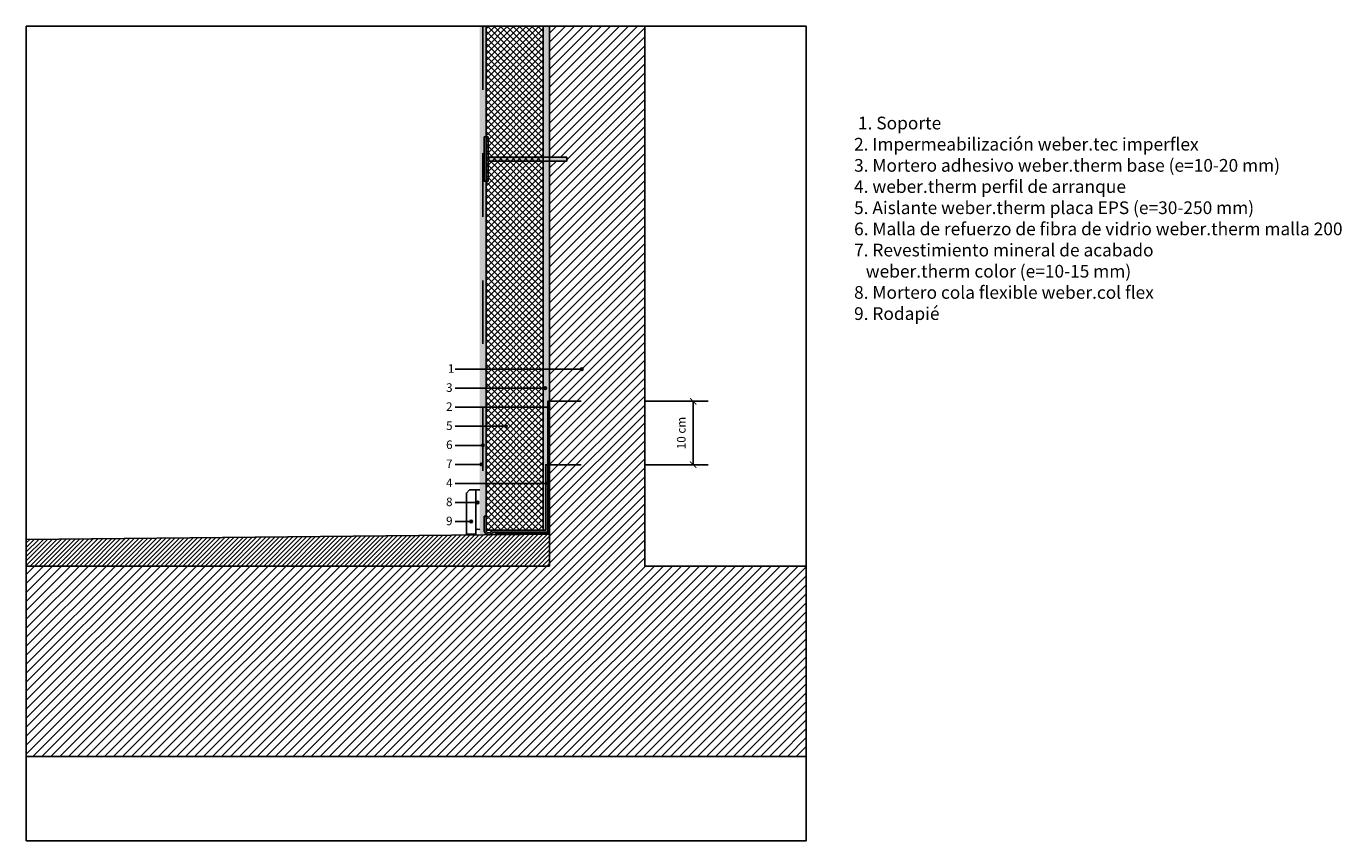
# Model space of a CAD drawing. Extents: x 0.05 to 4.11, y 0.39 to 1.68.
# Drawn here: x 0.05 to 2.12, y 0.39 to 1.68 of the extents above; entities that cross this region are included whole.
import ezdxf

# ---------------------------------------------------------------- set-up
doc = ezdxf.new("R2010")
doc.units = 0
doc.header["$LTSCALE"] = 0.005
doc.header["$PDMODE"] = 3
doc.linetypes.add('DASHED2', pattern=[9.525, 6.35, -3.175])
for name, color, linetype in [('cota', 7, 'Continuous'), ('lamina bituminosa', 255, 'Continuous'), ('rodapie', 7, 'Continuous'), ('soporte', 7, 'Continuous'), ('texto', 7, 'Continuous'), ('weber.col flex', 252, 'Continuous'), ('weber.therm base', 252, 'Continuous'), ('weber.therm espiga', 20, 'Continuous'), ('weber.therm malla 160', 7, 'Continuous'), ('weber.therm perfil de arranque', 5, 'Continuous'), ('weber.therm placa EPS', 7, 'Continuous')]:
    doc.layers.add(name, color=color, linetype=linetype)
doc.styles.get("Standard").update_dxf_attribs({"font": 'arial.ttf'})
doc.styles.add('weber', font='Weber-Light.ttf', dxfattribs={"width": 1.0001})
doc.dimstyles.new('1-5', dxfattribs={"dimtxt": 0.0135, "dimasz": 0.01, "dimexe": 0.01, "dimexo": 0.02, "dimgap": 0.01, "dimtad": 1, "dimdec": 0, "dimlfac": 100, "dimtxsty": 'weber', "dimblk": 'ARCHTICK', "dimcen": 0.005, "dimadec": 0, "dimazin": 0, "dimtfac": 1, "dimtdec": 0, "dimtmove": 0, "dimatfit": 3, "dimfxl": 1, "dimarcsym": 0})

# ---------------------------------------------------------------- blocks, each defined once
blk = doc.blocks.new('_ArchTick')
at = {"color": 0, "linetype": 'ByBlock', "const_width": 0.15}
blk.add_lwpolyline([(-0.5, -0.5), (0.5, 0.5)], dxfattribs=at)
blk = doc.blocks.new('*D1')
at = {"layer": 'cota', "color": 0, "lineweight": -2, "transparency": 16777216}
for p, q in [((1.0798, 1.0863), (1.0898, 1.0863)), ((1.0998, 1.0863), (1.0998, 0.9863))]:
    blk.add_line(p, q, dxfattribs=at)
at = {"layer": 'Defpoints', "color": 0, "transparency": 16777216}
for p in [(1.0998, 1.0863), (1.0898, 0.9863), (1.0998, 0.9863)]:
    blk.add_point(p, dxfattribs=at)
at = {"layer": 'cota', "color": 0, "lineweight": -2, "transparency": 16777216, "xscale": 0.01, "yscale": 0.01, "zscale": 0.01}
for p, rotation in [((1.0998, 1.0863), 90), ((1.0998, 0.9863), 270)]:
    blk.add_blockref('_ArchTick', p, dxfattribs=dict(at, rotation=rotation))
at = {"layer": 'cota', "color": 0, "transparency": 16777216, "insert": (1.0828, 1.0363), "char_height": 0.0135, "attachment_point": 5, "rotation": 90, "style": 'weber'}
blk.add_mtext('10 cm', dxfattribs=at)

msp = doc.modelspace()

# ---------------------------------------------------------------- hatches: boundary and pattern name
at = {"layer": 'soporte'}
h = msp.add_hatch(dxfattribs=at)
h.set_pattern_fill('_USER', color=256, scale=0.01, angle=45, pattern_type=0)
h.set_pattern_definition([(45, (0, 0), (-0.00707107, 0.00707107), [])])
h.paths.add_polyline_path([(1.2779, 0.8268), (1.0238, 0.8268), (1.0238, 1.6767), (0.8738, 1.6767), (0.8738, 1.4706), (0.9008, 1.4706), (0.9008, 1.4646), (0.8738, 1.4646), (0.8738, 0.9958), (0.8738, 0.8768), (0.8738, 0.8268), (0.05, 0.8268), (0.05, 0.5268), (1.2779, 0.5268)])
h = msp.add_hatch(dxfattribs=at)
h.set_pattern_fill('_USER', color=256, scale=0.005, angle=45, pattern_type=0)
h.set_pattern_definition([(45, (0, 0), (-0.003535534, 0.003535534), [])])
h.paths.add_polyline_path([(0.8738, 0.8768), (0.05, 0.8686), (0.05, 0.8268), (0.8738, 0.8268)])
at = {"layer": 'texto'}
h = msp.add_hatch(color=256, dxfattribs=at)
h.dxf.hatch_style = 1
edge = h.paths.add_edge_path()
edge.add_arc((0.9244, 1.1369), 0.002, 0, 360)
h = msp.add_hatch(color=256, dxfattribs=at)
h.dxf.hatch_style = 1
edge = h.paths.add_edge_path()
edge.add_arc((0.8669, 1.1069), 0.002, 0, 360)
h = msp.add_hatch(color=256, dxfattribs=at)
h.dxf.hatch_style = 1
edge = h.paths.add_edge_path()
edge.add_arc((0.8722, 1.0769), 0.002, 0, 360)
h = msp.add_hatch(color=256, dxfattribs=at)
h.dxf.hatch_style = 1
edge = h.paths.add_edge_path()
edge.add_arc((0.8051, 1.0469), 0.002, 0, 360)
h = msp.add_hatch(color=256, dxfattribs=at)
h.dxf.hatch_style = 1
edge = h.paths.add_edge_path()
edge.add_arc((0.7688, 1.0169), 0.002, 0, 360)
h = msp.add_hatch(color=256, dxfattribs=at)
h.dxf.hatch_style = 1
edge = h.paths.add_edge_path()
edge.add_arc((0.7663, 0.9869), 0.002, 0, 360)
h = msp.add_hatch(color=256, dxfattribs=at)
h.dxf.hatch_style = 1
edge = h.paths.add_edge_path()
edge.add_arc((0.8693, 0.9569), 0.002, 0, 360)
h = msp.add_hatch(color=256, dxfattribs=at)
h.dxf.hatch_style = 1
edge = h.paths.add_edge_path()
edge.add_arc((0.7605, 0.9269), 0.002, 0, 360)
h = msp.add_hatch(color=256, dxfattribs=at)
h.dxf.hatch_style = 1
edge = h.paths.add_edge_path()
edge.add_arc((0.7503, 0.8969), 0.002, 0, 360)
at = {"layer": 'weber.therm base'}
h = msp.add_hatch(color=256, dxfattribs=at)
h.dxf.hatch_style = 1
h.paths.add_polyline_path([(0.7738, 0.9053), (0.7708, 0.9053), (0.7708, 0.8768), (0.7638, 0.8768), (0.7638, 1.6767), (0.7738, 1.6767)])
h = msp.add_hatch(color=256, dxfattribs=at)
h.dxf.hatch_style = 1
h.paths.add_polyline_path([(0.8638, 0.8833), (0.8678, 0.8833), (0.8678, 0.9863), (0.8708, 0.9863), (0.8708, 1.0863), (0.8738, 1.0863), (0.8738, 1.6767), (0.8638, 1.6767)])
at = {"layer": 'weber.therm espiga'}
h = msp.add_hatch(color=256, dxfattribs=at)
h.dxf.hatch_style = 1
h.paths.add_polyline_path([(0.7709, 1.5026), (0.7769, 1.5026), (0.7769, 1.4706), (0.9008, 1.4706), (0.9008, 1.4646), (0.7769, 1.4646), (0.7769, 1.4326), (0.7709, 1.4326), (0.7709, 1.5026)])
at = {"layer": 'weber.therm perfil de arranque'}
h = msp.add_hatch(color=256, dxfattribs=at)
h.dxf.hatch_style = 1
edge = h.paths.add_edge_path()
edge.add_line((0.7708, 0.9053), (0.7708, 0.8828))
edge.add_arc((0.7768, 0.8828), 0.006, 180, 225)
edge.add_line((0.7726, 0.8785), (0.7733, 0.8778))
edge.add_arc((0.7776, 0.882), 0.006, 225, 270)
edge.add_line((0.7776, 0.876), (0.7786, 0.876))
edge.add_arc((0.7786, 0.882), 0.006, 270, 315)
edge.add_line((0.7828, 0.8778), (0.7836, 0.8785))
edge.add_arc((0.7878, 0.8743), 0.006, 90, 135, ccw=False)
edge.add_line((0.7878, 0.8803), (0.8708, 0.8803))
edge.add_line((0.8708, 0.8803), (0.8708, 0.9863))
edge.add_line((0.8708, 0.9863), (0.8678, 0.9863))
edge.add_line((0.8678, 0.9863), (0.8678, 0.8833))
edge.add_line((0.8678, 0.8833), (0.7878, 0.8833))
edge.add_arc((0.7878, 0.8743), 0.009, 90, 135)
edge.add_line((0.7814, 0.8806), (0.7807, 0.8799))
edge.add_arc((0.7786, 0.882), 0.003, 270, 315, ccw=False)
edge.add_line((0.7786, 0.879), (0.7776, 0.879))
edge.add_arc((0.7776, 0.882), 0.003, 225, 270, ccw=False)
edge.add_line((0.7754, 0.8799), (0.7747, 0.8806))
edge.add_arc((0.7768, 0.8828), 0.003, 180, 225, ccw=False)
edge.add_line((0.7738, 0.8828), (0.7738, 0.9053))
edge.add_line((0.7738, 0.9053), (0.7708, 0.9053))
at = {"layer": 'weber.therm placa EPS'}
h = msp.add_hatch(dxfattribs=at)
h.set_pattern_fill('_USER', color=256, scale=0.007, angle=45, double=1, pattern_type=0)
h.set_pattern_definition([(45, (0, 0.215635), (-0.004949747, 0.004949747), []), (135, (0, 0.215635), (-0.004949747, -0.004949747), [])])
h.paths.add_polyline_path([(0.8638, 0.8833), (0.7738, 0.8833), (0.7738, 1.6767), (0.8638, 1.6767)])

# ---------------------------------------------------------------- linework, layer by layer
at = {"ltscale": 0.003}
msp.add_lwpolyline([(1.2779, 1.6767), (1.2779, 0.3944), (0.05, 0.3944), (0.05, 1.6767)], close=True, dxfattribs=at)
at = {"layer": 'cota', "linetype": 'DASHED2', "ltscale": 0.15}
for points in [[(1.1233, 1.0863), (0.8738, 1.0863)], [(1.1233, 0.9863), (0.8738, 0.9863)]]:
    msp.add_lwpolyline(points, dxfattribs=at)
at = {"layer": 'lamina bituminosa', "linetype": 'DASHED2', "ltscale": 0.7, "const_width": 0.003}
for points in [[(0.8723, 1.0863), (0.8723, 0.8768)], [(0.7885, 0.8775), (0.8708, 0.8783)]]:
    msp.add_lwpolyline(points, dxfattribs=at)
at = {"layer": 'lamina bituminosa'}
for points in [[(0.8723, 1.0863), (0.8738, 1.0863), (0.8738, 0.8768), (0.8708, 0.8768), (0.8708, 1.0863)], [(0.8708, 0.8768), (0.7885, 0.876), (0.7885, 0.879), (0.8708, 0.8798)]]:
    msp.add_lwpolyline(points, close=True, dxfattribs=at)
at = {"layer": 'rodapie'}
msp.add_lwpolyline([(0.7578, 0.8768), (0.7578, 0.9468), (0.7478, 0.9468), (0.7428, 0.9416), (0.7428, 0.8768)], close=True, dxfattribs=at)
at = {"layer": 'soporte'}
for points in [[(0.8738, 0.8268), (0.8738, 1.6767)], [(1.0238, 0.8268), (1.0238, 1.6767)], [(0.05, 0.8686), (0.8738, 0.8768)], [(0.05, 0.8268), (0.8738, 0.8268)], [(1.0238, 0.8268), (1.2779, 0.8268)], [(0.05, 0.5268), (1.2779, 0.5268)]]:
    msp.add_lwpolyline(points, dxfattribs=at)
at = {"layer": 'texto'}
for points in [[(0.7252, 1.1369), (0.9244, 1.1369)], [(0.7252, 1.1069), (0.8669, 1.1069)], [(0.7252, 1.0769), (0.8725, 1.0769)], [(0.7252, 1.0469), (0.8051, 1.0469)], [(0.7252, 1.0169), (0.7688, 1.0169)], [(0.7252, 0.9869), (0.7663, 0.9869)], [(0.7252, 0.9569), (0.8693, 0.9569)], [(0.7252, 0.9269), (0.7605, 0.9269)], [(0.7252, 0.8969), (0.7503, 0.8969)]]:
    msp.add_lwpolyline(points, dxfattribs=at)
for centre in [(0.9244, 1.1369), (0.8669, 1.1069), (0.8722, 1.0769), (0.8051, 1.0469), (0.7688, 1.0169), (0.7663, 0.9869), (0.8693, 0.9569), (0.7605, 0.9269), (0.7503, 0.8969)]:
    msp.add_circle(centre, 0.002, dxfattribs=at)
at = {"layer": 'weber.col flex'}
for points in [[(0.7578, 0.9468), (0.7598, 0.9471), (0.7612, 0.9466), (0.7628, 0.947), (0.7638, 0.947)], [(0.7638, 0.8851), (0.7625, 0.8845), (0.7602, 0.885), (0.7587, 0.8844), (0.7578, 0.8844)]]:
    msp.add_lwpolyline(points, dxfattribs=at)
at = {"layer": 'weber.therm espiga'}
msp.add_lwpolyline([(0.7709, 1.5026), (0.7769, 1.5026), (0.7769, 1.4706), (0.9008, 1.4706), (0.9008, 1.4646), (0.7769, 1.4646), (0.7769, 1.4326), (0.7709, 1.4326), (0.7709, 1.5026)], close=True, dxfattribs=at)
at = {"layer": 'weber.therm malla 160', "linetype": 'DASHED2', "ltscale": 0.2}
msp.add_lwpolyline([(0.7688, 1.6767), (0.7688, 0.8768)], dxfattribs=at)
at = {"layer": 'weber.therm perfil de arranque'}
msp.add_lwpolyline([(0.7708, 0.9053), (0.7708, 0.8828, 0.198912), (0.7726, 0.8785), (0.7733, 0.8778, 0.198912), (0.7776, 0.876), (0.7786, 0.876, 0.198912), (0.7828, 0.8778), (0.7836, 0.8785, -0.198912), (0.7878, 0.8803), (0.8708, 0.8803), (0.8708, 0.9863), (0.8678, 0.9863), (0.8678, 0.8833), (0.7878, 0.8833, 0.198912), (0.7814, 0.8806), (0.7807, 0.8799, -0.198912), (0.7786, 0.879), (0.7776, 0.879, -0.198912), (0.7754, 0.8799), (0.7747, 0.8806, -0.198912), (0.7738, 0.8828), (0.7738, 0.9053)], format="xyb", close=True, dxfattribs=at)
at = {"layer": 'weber.therm placa EPS'}
msp.add_lwpolyline([(0.8638, 0.8833), (0.7738, 0.8833), (0.7738, 1.6767), (0.8638, 1.6767)], close=True, dxfattribs=at)

# ---------------------------------------------------------------- texts
at = {"layer": 'texto', "insert": (1.3531, 1.5344), "char_height": 0.02, "width": 1.446337, "attachment_point": 1}
msp.add_mtext('{\\fWeber Light|b0|i0|c0|p2;\\T1.0001; 1. Soporte\\fWeber|b0|i0|c0|p2;\\P\\fWeber Light|b0|i0|c0|p2;2. Impermeabilización\\fWeber|b0|i0|c0|p2; \\fWeber Name|b0|i0|c0|p2;weber.tec imperflex\\fWeber|b0|i0|c0|p2;\\P\\fWeber Light|b0|i0|c0|p2;3. Mortero adhesivo\\fWeber|b0|i0|c0|p2; \\fWeber Name|b0|i0|c0|p2;weber.therm base\\fSwis721 Lt BT|b1|i0|c0|p34; \\fWeber Light|b0|i0|c0|p2;(e=10-20 mm)\\fSwis721 Lt BT|b1|i0|c0|p34;\\P\\fWeber Light|b0|i0|c0|p2;4. \\fWeber Name|b0|i0|c0|p2;weber.therm perfil de arranque\\fSwis721 Lt BT|b1|i0|c0|p34;\\P\\fWeber Light|b0|i0|c0|p2;5.\\fWeber Name|b0|i0|c0|p2; \\fWeber Light|b0|i0|c0|p2;Aislante \\fWeber Name|b0|i0|c0|p2;weber.therm placa EPS \\fWeber Light|b0|i0|c0|p2;(e=30-250 mm)\\fSwis721 Lt BT|b0|i1|c0|p34;\\P\\fWeber Light|b0|i0|c0|p2;6.\\fSwis721 Lt BT|b0|i1|c0|p34; \\fWeber Light|b0|i0|c0|p2;Malla de refuerzo de fibra de vidrio \\fWeber Name|b0|i0|c0|p2;weber.therm malla 200\\fSwis721 Lt BT|b0|i1|c0|p34;\\P\\fWeber Light|b0|i0|c0|p2;7. Revestimiento mineral de acabado\\P   \\fWeber Name|b0|i0|c0|p2;weber.therm color\\fSwis721 Lt BT|b0|i1|c0|p34; \\fWeber Light|b0|i0|c0|p2;(e=10-15 mm)\\P8. Mortero cola flexible \\fWeber Name|b0|i0|c0|p2;weber.col flex\\fWeber Light|b0|i0|c0|p2;\\P9.\\fSwis721 Lt BT|b0|i1|c0|p34; \\fWeber Light|b0|i0|c0|p2;Rodapié}', dxfattribs=at)
at = {"layer": 'texto', "char_height": 0.0135, "attachment_point": 1, "style": 'weber'}
for s, insert in [('1', (0.7136, 1.1446)), ('3', (0.7108, 1.1146)), ('2', (0.7108, 1.0846)), ('5', (0.7108, 1.0546)), ('6', (0.7108, 1.0246)), ('7', (0.7108, 0.9946)), ('4', (0.7108, 0.9646)), ('8', (0.7108, 0.9346)), ('9', (0.7108, 0.9046))]:
    msp.add_mtext_dynamic_manual_height_columns(s, width=0.514294, gutter_width=12.5, heights=[0], dxfattribs=dict(at, insert=insert))

# ---------------------------------------------------------------- dimensions: what is measured, and where the dimension line sits
at = {"layer": 'cota'}
dim = msp.add_linear_dim(base=(1.0998, 0.9863), p1=(1.0998, 1.0863), p2=(1.0898, 0.9863), angle=90, text='10 cm', dimstyle='1-5', dxfattribs=at)
dim.commit()
dim.dimension.update_dxf_attribs({"geometry": '*D1', "text_midpoint": (1.0828, 1.0363)})

doc.saveas('drawing.dxf')
